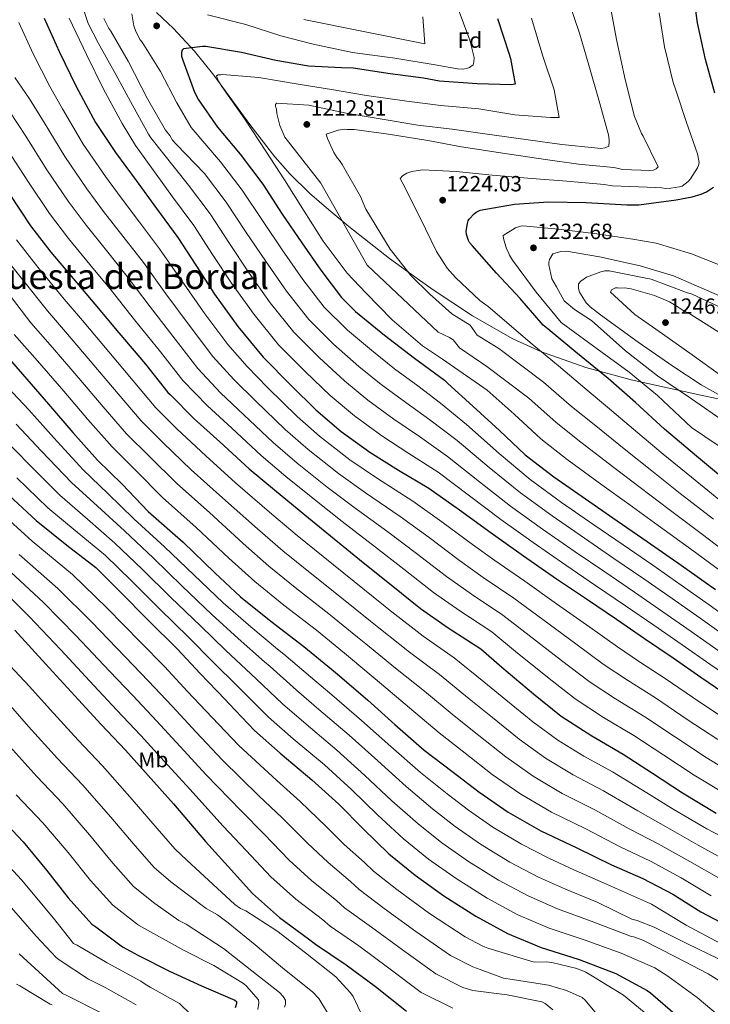
# Model space of a CAD drawing. Units: metres. Extents: x 634241 to 641133, y 4752879 to 4757642.
# Drawn here: x 635152 to 635466, y 4754005 to 4754454 of the extents above; entities that cross this region are included whole.
import ezdxf
from ezdxf.enums import TextEntityAlignment as Align

# ---------------------------------------------------------------- set-up
doc = ezdxf.new("R2010")
doc.units = ezdxf.units.M
doc.header["$MEASUREMENT"] = 0
doc.linetypes.add('DGN Style 3', pattern=[120.2698, 85.907, -34.3628])
for name, color, linetype, lineweight in [('Nivel 35', 7, 'Continuous', 0), ('Nivel 37', 7, 'Continuous', 0), ('Nivel 4', 7, 'Continuous', 0), ('Nivel 41', 7, 'Continuous', 0), ('Nivel 45', 7, 'Continuous', 0), ('Nivel 5', 7, 'Continuous', 0), ('Nivel 57', 7, 'Continuous', 0), ('Nivel 7', 7, 'Continuous', 0)]:
    doc.layers.add(name, color=color, linetype=linetype, lineweight=lineweight)
doc.styles.add('Style-arial', font='arial.shx', dxfattribs={"bigfont": 'arialbig.shx'})
doc.styles.add('Style-Arial Narrow', font='txt')
doc.styles.add('Style-Times New Roman', font='txt')

# ---------------------------------------------------------------- blocks, each defined once
blk = doc.blocks.new('5PATER_15')
at = {"layer": 'Nivel 7', "linetype": 'Continuous', "lineweight": 0}
h = blk.add_hatch(color=51, dxfattribs=at)
edge = h.paths.add_edge_path()
edge.add_ellipse((0, 0), major_axis=(-1.06, -1.14), ratio=0.999422, start_angle=0, end_angle=360)

msp = doc.modelspace()

# ---------------------------------------------------------------- linework, layer by layer
at = {"layer": 'Nivel 35', "color": 92, "linetype": 'DGN Style 3', "lineweight": 0}
msp.add_polyline3d([(635493.8, 4754275.65, 1247.22), (635462.13, 4754282.61, 1240.6), (635430.38, 4754289.59, 1231.96), (635409.79, 4754295.2, 1226.86), (635389.54, 4754302.25, 1223.09), (635376.51, 4754308.17, 1221.39), (635358.14, 4754318.71, 1219.9), (635340.27, 4754330.56, 1219.04), (635332.92, 4754335.65, 1218.5), (635320.25, 4754344.87, 1217), (635301.75, 4754359.36, 1213.71), (635292.73, 4754366.88, 1211.99), (635283.87, 4754374.56, 1210.56), (635275.07, 4754383.13, 1209.61), (635268.04, 4754391.09, 1209.07), (635256.74, 4754405.74, 1208.39), (635240.37, 4754428.24, 1207.73), (635231.58, 4754439.17, 1203.94), (635221.87, 4754449.54, 1200.76), (635214.23, 4754456.77, 1199.06)], dxfattribs=at)
at = {"layer": 'Nivel 4', "color": 30, "linetype": 'Continuous', "lineweight": 30, "flags": 128}
for points, elevation in [([(635468.52, 4754420.02), (635464.2, 4754435.42), (635460.63, 4754452.09), (635458.32, 4754468.8), (635457.69, 4754484.36), (635456.2, 4754500.19), (635456.07, 4754517.07), (635457.17, 4754530.03), (635460.8, 4754546.58), (635465.58, 4754564.7), (635469.4, 4754580.2)], 1225), ([(635163.08, 4754454.27), (635169.89, 4754439.05), (635177.58, 4754423.16), (635186.48, 4754406.66), (635195.59, 4754393.11), (635204.92, 4754380.26), (635214.26, 4754367.52), (635223.85, 4754354.38), (635232.09, 4754341.71), (635240.63, 4754328.59), (635251.28, 4754313.89), (635262.85, 4754299.86), (635275.59, 4754286.92), (635286.77, 4754275.83), (635298.31, 4754266.01), (635311.39, 4754256.57), (635324.37, 4754248.44), (635338.26, 4754240.23), (635352.25, 4754230.37), (635366.65, 4754219.88), (635381.36, 4754209.4), (635396.42, 4754199.03), (635409.99, 4754189.82), (635423.75, 4754180.61), (635436.46, 4754171.81), (635449.57, 4754162.93), (635462.08, 4754154.18), (635475.55, 4754145.06)], 1175), ([(635369.52, 4754454.03), (635374.82, 4754437.77), (635375.48, 4754435.84), (635377.54, 4754424.17), (635376.6, 4754423.94), (635375.7, 4754423.91), (635360.31, 4754424.33), (635343.04, 4754425.49), (635335.76, 4754426.91), (635320.57, 4754428.84), (635303.75, 4754431.47), (635298.46, 4754431.55), (635283.4, 4754432.43), (635268.54, 4754434.92), (635252.99, 4754438.63), (635236.68, 4754441.32), (635235.18, 4754441.37), (635226.48, 4754440.26), (635225.95, 4754439.64), (635225.58, 4754438.63), (635225.63, 4754436.98), (635226.24, 4754435.11), (635231.48, 4754420.49), (635233.34, 4754417.05), (635242.06, 4754404.59), (635252.28, 4754392.32), (635262.65, 4754378.61), (635271.46, 4754364.95), (635280.4, 4754351.99), (635288.98, 4754339.42), (635298.45, 4754327.08), (635304.89, 4754320.69), (635318.06, 4754309.96), (635331.77, 4754299.4), (635345.37, 4754289.39), (635346.96, 4754287.84), (635358.31, 4754277.6), (635370.44, 4754266.54), (635382.13, 4754255.37), (635395.17, 4754245.34), (635411.5, 4754233.96), (635424.06, 4754225.31), (635437.68, 4754215.94), (635453.1, 4754205.13), (635468.82, 4754194.09)], 1200), ([(635472.83, 4754244.13), (635460.11, 4754254.77), (635445.64, 4754267.15), (635432.33, 4754279.27), (635419.91, 4754290.13), (635405.21, 4754302.2), (635392.55, 4754312.6), (635390.35, 4754314.38), (635379.88, 4754326.59), (635369.08, 4754338.09), (635358.01, 4754350.68), (635356.76, 4754352.14), (635356.24, 4754353.02), (635355.45, 4754355.69), (635355.31, 4754357.29), (635355.8, 4754360.7), (635356.16, 4754361.96), (635356.59, 4754362.72), (635358.86, 4754365.14), (635359.78, 4754365.87), (635361.55, 4754366.82), (635377.3, 4754369.55), (635392.8, 4754370.53), (635409.89, 4754370.31), (635428.44, 4754369.29), (635433.94, 4754369.21), (635450.85, 4754371.49), (635458.2, 4754372.81), (635462.2, 4754374.13), (635464.72, 4754375.21), (635467.9, 4754377.21)], 1225), ([(635147.17, 4754374.35), (635156.87, 4754359.62), (635166.08, 4754347.67), (635176.19, 4754335.7), (635186.19, 4754324.02), (635197.03, 4754310.93), (635209.21, 4754296.62), (635219.39, 4754283.85), (635220.58, 4754282.79), (635231.35, 4754271.84), (635243.01, 4754261.41), (635256.38, 4754249.09), (635268.01, 4754239.42), (635281.7, 4754228.16), (635293.43, 4754218.53), (635308.34, 4754206.46), (635321.14, 4754196.22), (635334.51, 4754185.4), (635347.07, 4754176.7), (635361.85, 4754167.07), (635371.54, 4754158.73), (635385.9, 4754146.59), (635398.5, 4754136.4), (635412.41, 4754127.44), (635426.75, 4754119.19), (635440.05, 4754110.57), (635453.82, 4754101.51), (635469.03, 4754092.34)], 1150), ([(635141.89, 4754304.86), (635153.17, 4754292.17), (635165.08, 4754278.46), (635176.06, 4754265.57), (635187.34, 4754253.03), (635198.52, 4754241.99), (635210.39, 4754229.68), (635226.4, 4754215.59), (635240.72, 4754201.7), (635252.49, 4754190.83), (635266.27, 4754179.67), (635281.31, 4754168.11), (635293.91, 4754157.86), (635297.55, 4754154.88), (635310.43, 4754143.74), (635322.71, 4754132.73), (635336.11, 4754121.02), (635348.64, 4754111.47), (635360.97, 4754101.96), (635374.44, 4754092.74), (635389.19, 4754084.21), (635405.71, 4754076.48), (635421.43, 4754068.78), (635435.75, 4754062.53), (635449.3, 4754055.46), (635462.14, 4754047.32), (635476.81, 4754039.63)], 1125), ([(635144.9, 4754238.93), (635159.4, 4754225.45), (635173.43, 4754214.35), (635186.63, 4754204.07), (635197.51, 4754193.17), (635210.39, 4754180.19), (635223.79, 4754166.97), (635234.12, 4754155.81), (635245.42, 4754144.02), (635247.23, 4754142.03), (635258.85, 4754129.91), (635270.6, 4754119.54), (635285.01, 4754107.5), (635297.19, 4754096.44), (635308.37, 4754085.1), (635320.06, 4754073.78), (635332, 4754064.01), (635345.07, 4754054.68), (635359.59, 4754045.44), (635374.07, 4754037.5), (635389.35, 4754031.08), (635391.87, 4754030.41), (635406.75, 4754025.73), (635423.33, 4754019.25), (635437.7, 4754011.56), (635439.13, 4754010.45), (635451.49, 4753999.95)], 1100), ([(635149.64, 4754175.53), (635163.71, 4754160.22), (635178.63, 4754143.94), (635188.93, 4754132.65), (635200.07, 4754120.9), (635210.37, 4754109.45), (635221.87, 4754096.55), (635236.49, 4754079.43), (635246.79, 4754067.98), (635257.95, 4754055.73), (635270.22, 4754044.84), (635283.45, 4754035.14), (635286.68, 4754032.59), (635300.56, 4754023.24), (635313.96, 4754013.38), (635328.06, 4754002.21)], 1075), ([(635140.97, 4754092.31), (635153.48, 4754079.27), (635164.16, 4754066.35), (635174, 4754053.72), (635184.81, 4754041.79), (635186.51, 4754040.52), (635198.72, 4754031.45), (635205.97, 4754027.53), (635220.12, 4754020.34), (635234.74, 4754013.67), (635249.86, 4754007.18), (635250.71, 4754006.54), (635250.57, 4754005.71), (635249.97, 4754003.7)], 1050)]:
    msp.add_lwpolyline(points, dxfattribs=dict(at, elevation=elevation))
at = {"layer": 'Nivel 5', "color": 30, "linetype": 'Continuous', "lineweight": 0, "flags": 128}
for points, elevation in [([(635470.4, 4754166.07), (635457.77, 4754175.03), (635444.85, 4754183.92), (635431.97, 4754192.89), (635418.35, 4754202.13), (635404.89, 4754211.33), (635390.04, 4754221.58), (635375.5, 4754232.03), (635361.27, 4754243.18), (635346.81, 4754254.69), (635333.94, 4754263.71), (635322.28, 4754271.68), (635310.48, 4754280.3), (635299.86, 4754289.04), (635288.4, 4754299.54), (635276.68, 4754311.28), (635266.04, 4754324.57), (635256.06, 4754338.64), (635247.41, 4754351.66), (635238.57, 4754365.13), (635228.84, 4754378.2), (635211.63, 4754399.68), (635210.57, 4754401.47), (635203.2, 4754414.67), (635195.65, 4754428.52), (635187.57, 4754443.02), (635183.15, 4754451.84), (635180.05, 4754461.02)], 1185), ([(635401.88, 4754462.12), (635406.82, 4754447.36), (635411.08, 4754432.74), (635416.1, 4754415.32), (635420.2, 4754400.53), (635420.44, 4754398.22), (635420.18, 4754395.89), (635418.54, 4754395.18), (635416.56, 4754394.95), (635413.9, 4754395.2), (635398.77, 4754396.72), (635383.45, 4754398.89), (635363.81, 4754401.6), (635348.83, 4754403.62), (635333.19, 4754405.46), (635317.85, 4754408.13), (635300.53, 4754410.91), (635283.51, 4754414.53), (635268.89, 4754415.57), (635268.41, 4754414.89), (635268.44, 4754414.06), (635268.81, 4754412.75), (635269.04, 4754410.76), (635270.37, 4754405.33), (635272.69, 4754400.1), (635288.98, 4754379.07), (635310.09, 4754341.73), (635342.51, 4754311.25), (635347.69, 4754308.76), (635349.37, 4754307.82), (635352.24, 4754304.11), (635364.63, 4754295.7), (635383.84, 4754281.23), (635396.22, 4754270.11), (635407.39, 4754261.22), (635422.47, 4754249.69), (635434.52, 4754240.49), (635447.73, 4754230.57), (635462.93, 4754219.15), (635478.25, 4754207.5)], 1210), ([(635237.4, 4754455.75), (635254.95, 4754451.32), (635270.85, 4754446.17), (635285.56, 4754442.32), (635303.41, 4754438.56), (635322.72, 4754436.01), (635341.05, 4754432.93), (635351.22, 4754431.09), (635353.71, 4754431.01), (635355.36, 4754431.22), (635356.83, 4754431.77), (635358.45, 4754432.98), (635358.75, 4754434.15), (635358.85, 4754436.3), (635356.95, 4754444.2), (635351.16, 4754459.6)], 1195), ([(635420.65, 4754460.88), (635423.64, 4754444.57), (635427.69, 4754426.29), (635431.86, 4754409.51), (635435.09, 4754401.66), (635435.79, 4754400.52), (635442.69, 4754386.48), (635441.72, 4754385.62), (635440.57, 4754385.08), (635438.92, 4754384.87), (635426.48, 4754385.31), (635424.64, 4754385.75), (635422.47, 4754386.18), (635406.35, 4754387.67), (635391.36, 4754389.86), (635371.87, 4754392.73), (635353.05, 4754395.63), (635337.71, 4754398.47), (635319.89, 4754401.4), (635304.24, 4754403.57), (635300.93, 4754403.46), (635299.93, 4754403.6), (635296.96, 4754403.17), (635291.54, 4754401.35), (635292.1, 4754399.38), (635294.95, 4754393), (635296.52, 4754390.56), (635297.55, 4754389.43), (635298.77, 4754387.65), (635307.17, 4754372.99), (635309.51, 4754367.26), (635320.64, 4754349.03), (635330.15, 4754336.87), (635338.5, 4754328.74), (635348.71, 4754319.63), (635357, 4754314.42), (635360.19, 4754309.82), (635370.05, 4754303.83), (635390.53, 4754288.57), (635403.27, 4754277.48), (635413.5, 4754269.17), (635427.95, 4754257.55), (635439.74, 4754248.07), (635452.76, 4754237.88), (635467.84, 4754226.17)], 1215), ([(635443.16, 4754456.68), (635445.63, 4754441.17), (635449.45, 4754424.88), (635450.72, 4754421.44), (635455.65, 4754406.67), (635460.57, 4754392.41), (635461.35, 4754388.45), (635461.07, 4754387.12), (635460.6, 4754386.11), (635457.44, 4754381.04), (635456.32, 4754379.84), (635453.56, 4754377.77), (635452.41, 4754377.4), (635448.45, 4754376.78), (635445.97, 4754376.7), (635444.31, 4754376.98), (635441.65, 4754377.07), (635421.9, 4754377.95), (635418.07, 4754378.49), (635401.11, 4754379.95), (635385.16, 4754381.28), (635367.05, 4754382.71), (635350.75, 4754384.36), (635335.31, 4754385.21), (635330.53, 4754384.4), (635328.23, 4754383.66), (635326.28, 4754382.44), (635325.15, 4754381.25), (635326.39, 4754378.96), (635334.33, 4754363.3), (635341.77, 4754347.95), (635346.64, 4754340.47), (635350.42, 4754336.11), (635361.52, 4754325.68), (635364.23, 4754323.78), (635365.08, 4754323.14), (635384.46, 4754306.6), (635397.23, 4754295.91), (635410.32, 4754284.85), (635419.61, 4754277.11), (635433.43, 4754265.42), (635444.97, 4754255.66), (635457.79, 4754245.19), (635472.76, 4754233.17)], 1220), ([(635151.46, 4754452.25), (635158.03, 4754438.03), (635165.66, 4754423.03), (635171.37, 4754412.97), (635180.85, 4754396.88), (635190.99, 4754382.08), (635198.15, 4754372.39), (635206.53, 4754361.32), (635215.64, 4754349.25), (635225.67, 4754334.64), (635236.22, 4754319.61), (635246.73, 4754305.66)], 1170), ([(635479.63, 4754151.09), (635466.24, 4754160.12), (635453.67, 4754168.98), (635440.66, 4754177.87), (635427.86, 4754186.75), (635414.17, 4754195.97), (635400.65, 4754205.18), (635385.7, 4754215.49), (635371.08, 4754225.96), (635356.76, 4754236.77), (635342.53, 4754247.46), (635329.16, 4754256.07), (635316.83, 4754264.13), (635304.39, 4754273.15), (635293.31, 4754282.44), (635281.99, 4754293.23), (635269.77, 4754305.57), (635258.66, 4754319.23), (635248.35, 4754333.61), (635239.75, 4754346.68), (635231.21, 4754359.76), (635221.55, 4754372.86), (635204.6, 4754396.31), (635198.49, 4754406.23), (635190.05, 4754421.88), (635182.27, 4754437.72), (635174.46, 4754454.22)], 1180), ([(635474.56, 4754172.01), (635461.87, 4754181.08), (635449.04, 4754189.98), (635436.08, 4754199.03), (635422.53, 4754208.29), (635409.12, 4754217.47), (635394.38, 4754227.67), (635379.92, 4754238.11), (635365.77, 4754249.58), (635351.09, 4754261.93), (635338.73, 4754271.35), (635327.73, 4754279.24), (635316.57, 4754287.44), (635306.41, 4754295.64), (635294.81, 4754305.85), (635283.6, 4754316.99), (635273.42, 4754329.91), (635263.78, 4754343.67), (635255.08, 4754356.63), (635245.93, 4754370.51), (635236.13, 4754383.53), (635223.32, 4754396.63), (635222.98, 4754396.95), (635221.43, 4754398.73), (635220.21, 4754400.84), (635218.31, 4754403.27), (635210.08, 4754417.44), (635201.26, 4754434.57), (635193.38, 4754448.25), (635192.51, 4754449.55), (635190.21, 4754454.12)], 1190), ([(635478.71, 4754177.95), (635465.97, 4754187.13), (635453.23, 4754196.04), (635440.19, 4754205.17), (635426.72, 4754214.45), (635413.35, 4754223.62), (635398.72, 4754233.76), (635384.35, 4754244.18), (635370.28, 4754255.98), (635355.36, 4754269.16), (635343.51, 4754278.99), (635333.18, 4754286.79), (635322.65, 4754294.59), (635312.96, 4754302.24), (635301.22, 4754312.15), (635290.52, 4754322.69), (635280.8, 4754335.26), (635271.49, 4754348.69), (635262.74, 4754361.61), (635253.28, 4754375.88), (635243.41, 4754388.87), (635230.04, 4754404.46), (635223.39, 4754415.69), (635215.99, 4754429.89), (635207.62, 4754443.22), (635206.76, 4754444.35), (635204.82, 4754448.11), (635203.91, 4754450.73), (635202.91, 4754456.17)], 1195), ([(635385.05, 4754454.21), (635390.23, 4754436.97), (635395.35, 4754421.55), (635397.56, 4754409.02), (635393.58, 4754409.06), (635377.47, 4754410.22), (635360.97, 4754412.86), (635343.68, 4754414.47), (635328.21, 4754416.48), (635309.89, 4754419.06), (635294.89, 4754421.58), (635278.73, 4754424.23), (635260.74, 4754427.15), (635244.28, 4754428.63), (635243.29, 4754428.44), (635242.3, 4754428.41), (635241.49, 4754427.88), (635242.39, 4754425.59), (635243.96, 4754423.15), (635254.36, 4754408.23), (635263.93, 4754393.6), (635272.46, 4754380.61), (635281.52, 4754366.3), (635290.07, 4754352.64), (635300.97, 4754338.06), (635309.53, 4754329.21), (635321.51, 4754316.82), (635335.31, 4754304.98), (635344.45, 4754298.96), (635364.85, 4754284.85), (635377.14, 4754273.88), (635389.17, 4754262.74), (635401.28, 4754253.28), (635416.99, 4754241.82), (635429.29, 4754232.9), (635442.71, 4754223.25), (635458.01, 4754212.15), (635473.54, 4754200.79)], 1205), ([(635281.23, 4754453.62), (635336.44, 4754442.57), (635335.57, 4754454.81)], 1190), ([(635149.75, 4754427.17), (635156.35, 4754417.49), (635163.03, 4754406.74), (635172.43, 4754391.25), (635182.46, 4754376.46), (635190.13, 4754366.21), (635198.94, 4754354.91), (635208.27, 4754342.94), (635218.51, 4754328.71), (635229.47, 4754313.87), (635239.9, 4754300.21), (635249.44, 4754289.64), (635259.49, 4754279.84), (635272.81, 4754266.92), (635283.32, 4754257.82), (635297.14, 4754246.92), (635309.45, 4754238.07), (635325.25, 4754227.34), (635338.35, 4754217.74), (635352.2, 4754207.25), (635362.97, 4754199.65), (635376.9, 4754190.17), (635390.17, 4754180.4), (635405.13, 4754169.33), (635417.7, 4754160.12), (635428.73, 4754152.78), (635441.44, 4754144.74), (635455.88, 4754134.97), (635469.79, 4754125.77)], 1165), ([(635147.04, 4754411.96), (635154.69, 4754400.51), (635164.01, 4754385.61), (635173.93, 4754370.85), (635182.11, 4754360.03), (635191.36, 4754348.51), (635200.91, 4754336.63), (635211.35, 4754322.78), (635222.71, 4754308.12), (635233.06, 4754294.76), (635243.41, 4754283.7), (635253.99, 4754273.7), (635267.33, 4754260.98), (635278.22, 4754251.69), (635291.99, 4754240.66), (635304.11, 4754231.56), (635319.61, 4754220.38), (635332.61, 4754210.57), (635346.3, 4754199.97), (635357.67, 4754192), (635371.88, 4754182.47), (635383.96, 4754173.17), (635398.72, 4754161.75), (635411.3, 4754152.21), (635423.29, 4754144.33), (635436.54, 4754136.22), (635450.6, 4754126.83), (635464.47, 4754117.68), (635478.97, 4754108.84)], 1160), ([(635146.35, 4754394.28), (635155.59, 4754379.98), (635165.4, 4754365.23), (635174.1, 4754353.85), (635183.77, 4754342.1), (635193.55, 4754330.33), (635204.19, 4754316.85), (635215.96, 4754302.37), (635226.23, 4754289.31), (635237.38, 4754277.77), (635248.5, 4754267.56), (635261.86, 4754255.04), (635273.11, 4754245.55), (635286.85, 4754234.41), (635298.77, 4754225.04), (635313.97, 4754213.42), (635326.88, 4754203.39), (635340.41, 4754192.68), (635352.37, 4754184.35), (635366.86, 4754174.77), (635377.75, 4754165.95), (635392.31, 4754154.17), (635404.9, 4754144.31), (635417.85, 4754135.89), (635431.65, 4754127.71), (635445.33, 4754118.7), (635459.14, 4754109.6), (635474, 4754100.59)], 1155), ([(635470.01, 4754259.74), (635457.83, 4754267.86), (635442.41, 4754282.47), (635429.42, 4754293.02), (635417.25, 4754301.95), (635398.49, 4754315.69), (635387.1, 4754329.43), (635376.38, 4754344.06), (635374.92, 4754346.28), (635374.35, 4754347.83), (635373.61, 4754349.2), (635372.25, 4754353.85), (635372.03, 4754355.24), (635377.67, 4754358.72), (635379.91, 4754359.49), (635381.12, 4754359.7), (635397.35, 4754358.11), (635414.81, 4754356.04), (635431.07, 4754353.59), (635441.74, 4754351.83), (635457.9, 4754346.94), (635476.75, 4754339.52)], 1230), ([(635150.41, 4754353.24), (635160.1, 4754340.89), (635172.09, 4754326.3), (635180.53, 4754316.51), (635192.49, 4754302.27), (635203.65, 4754289.07), (635213.87, 4754276.89), (635223.45, 4754267.23), (635236.61, 4754254.95), (635250.16, 4754242.6), (635266.69, 4754228.47), (635278.25, 4754218.73), (635290.08, 4754209.07), (635304.16, 4754197.81), (635317.61, 4754187), (635321.38, 4754183.94), (635335.67, 4754172.93), (635349.8, 4754162.95), (635363.34, 4754152.15), (635373.34, 4754143.89), (635385.58, 4754133.89), (635396.92, 4754125.59), (635408.84, 4754118.18), (635421.87, 4754111.04), (635437.45, 4754101.48), (635449.54, 4754094.15), (635464.79, 4754085.15), (635480.82, 4754076.77)], 1145), ([(635143.02, 4754348.06), (635153.14, 4754335.27), (635164.54, 4754320.94), (635173.69, 4754310.42), (635185.63, 4754296.31), (635196.75, 4754283.2), (635207.23, 4754270.93), (635217.21, 4754260.92), (635230.06, 4754248.63), (635244.22, 4754235.85), (635260.2, 4754221.78), (635271.81, 4754211.76), (635284.13, 4754201.73), (635298.45, 4754190.38), (635311.69, 4754179.71), (635315.42, 4754176.67), (635329.36, 4754165.63), (635343.03, 4754155.4), (635356.53, 4754144.37), (635367.17, 4754135.78), (635379.43, 4754125.91), (635391.3, 4754117.37), (635403.93, 4754109.69), (635417.83, 4754102.4), (635433.44, 4754093.3), (635446.09, 4754086.25), (635460.92, 4754077.73), (635476.15, 4754069.41)], 1140), ([(635473.26, 4754270.29), (635457.83, 4754280.85), (635442.41, 4754291.4), (635427.8, 4754302.76), (635412.37, 4754316.56), (635404.61, 4754321.58), (635399.87, 4754325.58), (635396.37, 4754331.91), (635394.2, 4754335.54), (635392.95, 4754341.94), (635392.92, 4754343.16), (635393.23, 4754344.39), (635394.72, 4754346.87), (635398.33, 4754348.03), (635400.94, 4754348.11), (635415.98, 4754345.61), (635434.56, 4754341.49), (635449.66, 4754336.91), (635463.6, 4754330.91), (635479.65, 4754323.92)], 1235), ([(635478.81, 4754278.03), (635462.34, 4754287.27), (635449.37, 4754295.74), (635433.55, 4754306.73), (635416.46, 4754319.08), (635411.65, 4754322.76), (635409.85, 4754324.62), (635406.92, 4754329.4), (635406.34, 4754331.12), (635406.45, 4754333.21), (635407.46, 4754334.46), (635410.01, 4754336.28), (635416.55, 4754338.75), (635418.45, 4754339.15), (635420.36, 4754339.21), (635436.99, 4754335.9), (635439.44, 4754335.45), (635455.64, 4754329.34), (635458.1, 4754328.55), (635474.17, 4754321.05)], 1240), ([(635471.69, 4754291.16), (635458.16, 4754301.01), (635444.64, 4754310.51), (635432.01, 4754319.34), (635420.91, 4754329.44), (635421.4, 4754330.49), (635423.29, 4754331.42), (635424.15, 4754331.45), (635425.55, 4754331.32), (635427.29, 4754331.37), (635430.43, 4754330.95), (635440.97, 4754327.97), (635447.84, 4754325.05), (635450.86, 4754323.23), (635454.06, 4754321.07)], 1245), ([(635146.19, 4754329.64), (635156.99, 4754315.58), (635166.85, 4754304.34), (635178.78, 4754290.36), (635189.85, 4754277.32), (635200.6, 4754264.96), (635210.98, 4754254.61), (635223.5, 4754242.31), (635238.28, 4754229.1), (635253.71, 4754215.09), (635265.37, 4754204.78), (635278.18, 4754194.37), (635292.74, 4754182.96), (635305.76, 4754172.43), (635309.47, 4754169.41), (635323.05, 4754158.33), (635336.25, 4754147.84), (635349.72, 4754136.58), (635360.99, 4754127.68), (635373.27, 4754117.93), (635385.68, 4754109.16), (635399.01, 4754101.19), (635413.79, 4754093.76), (635429.43, 4754085.13), (635442.65, 4754078.34), (635457.05, 4754070.3), (635471.48, 4754062.05)], 1135), ([(635454.06, 4754321.07), (635455.64, 4754320.42), (635457.59, 4754319.26), (635470.37, 4754311.31)], 1245), ([(635149.44, 4754310.22), (635160.01, 4754298.26), (635171.93, 4754284.41), (635182.96, 4754271.45), (635193.97, 4754259), (635204.75, 4754248.3), (635216.94, 4754235.99), (635232.34, 4754222.35), (635247.21, 4754208.4), (635258.93, 4754197.81), (635272.22, 4754187.02), (635287.02, 4754175.53), (635299.84, 4754165.15), (635303.51, 4754162.14), (635316.74, 4754151.04), (635329.48, 4754140.29), (635342.91, 4754128.8), (635354.81, 4754119.57), (635367.12, 4754109.94), (635380.06, 4754100.95), (635394.1, 4754092.7), (635409.75, 4754085.12), (635425.43, 4754076.95), (635439.2, 4754070.44), (635453.17, 4754062.88), (635466.81, 4754054.68)], 1130), ([(635246.73, 4754305.66), (635255.47, 4754295.57), (635264.98, 4754285.98), (635278.29, 4754272.87), (635288.42, 4754263.95), (635302.28, 4754253.17), (635314.79, 4754244.58), (635330.88, 4754234.3), (635344.09, 4754224.91), (635358.1, 4754214.54), (635368.27, 4754207.3), (635381.91, 4754197.87), (635396.38, 4754187.62), (635411.54, 4754176.91), (635424.1, 4754168.03), (635434.17, 4754161.23), (635446.34, 4754153.25), (635461.15, 4754143.1), (635475.12, 4754133.86)], 1170), ([(635143.98, 4754288.83), (635156, 4754275.85), (635167.4, 4754263.09), (635180.85, 4754248.52), (635192.06, 4754237.89), (635203.94, 4754226.31), (635217.89, 4754213.51), (635231.15, 4754200.8), (635244.59, 4754188.05), (635257.13, 4754177.1), (635269.35, 4754166.97), (635272.17, 4754164.68), (635284.35, 4754154.34), (635294.08, 4754146.15), (635307.57, 4754134.5), (635320.92, 4754122.58), (635334.47, 4754110.85), (635346.56, 4754101.13), (635356.24, 4754093.64), (635367.39, 4754085.93), (635380.39, 4754078.12), (635392.85, 4754071.74), (635404.24, 4754066.52), (635417.71, 4754060.55), (635439.69, 4754050.93), (635455.48, 4754041.33), (635471.05, 4754032.93)], 1120), ([(635150.33, 4754269.32), (635161.78, 4754257.05), (635175.49, 4754242.75), (635187.4, 4754232.01), (635199.61, 4754220.75), (635212.79, 4754208.43), (635225.96, 4754195.65), (635239.39, 4754182.78), (635251.37, 4754171.78), (635263.37, 4754161.23), (635265.93, 4754159.02), (635277.98, 4754148.23), (635288.21, 4754139.5), (635301.93, 4754127.75), (635314.99, 4754116.04), (635327.95, 4754104.41), (635339.93, 4754094.29), (635350.18, 4754086.23), (635361.81, 4754078.12), (635375.19, 4754069.95), (635388.16, 4754063.18), (635400.52, 4754057.66), (635414.97, 4754051.85), (635430.68, 4754044.04), (635433.14, 4754043.42), (635440.89, 4754040.35), (635456.09, 4754032.82), (635469.87, 4754026.11)], 1115), ([(635144.66, 4754262.78), (635156.15, 4754251.01), (635170.13, 4754236.99), (635182.74, 4754226.12), (635195.29, 4754215.19), (635207.7, 4754203.35), (635220.77, 4754190.49), (635234.19, 4754177.51), (635245.62, 4754166.45), (635257.39, 4754155.5), (635259.7, 4754153.36), (635271.6, 4754142.12), (635282.34, 4754132.84), (635296.29, 4754121), (635309.05, 4754109.51), (635321.43, 4754097.98), (635333.31, 4754087.45), (635344.12, 4754078.83), (635356.23, 4754070.31), (635369.99, 4754061.78), (635383.46, 4754054.62), (635396.8, 4754048.8), (635412.23, 4754043.14), (635430.05, 4754036.36), (635431.98, 4754035.9), (635435.68, 4754034.45), (635450.53, 4754026.9), (635465.39, 4754019.19), (635479.58, 4754010.4)], 1110), ([(635150.52, 4754244.97), (635164.76, 4754231.22), (635178.09, 4754220.24), (635190.96, 4754209.63), (635202.6, 4754198.26), (635215.58, 4754185.34), (635228.99, 4754172.24), (635239.87, 4754161.13), (635251.4, 4754149.76), (635253.47, 4754147.69), (635265.22, 4754136.02), (635276.47, 4754126.19), (635290.65, 4754114.25), (635303.12, 4754102.97), (635314.9, 4754091.54), (635326.69, 4754080.61), (635338.06, 4754071.42), (635350.65, 4754062.49), (635364.79, 4754053.61), (635378.77, 4754046.06), (635393.07, 4754039.94), (635409.49, 4754034.43), (635425.77, 4754028.57), (635441.11, 4754021.91), (635447.15, 4754018.1), (635460.5, 4754008.42), (635472.83, 4753997.84)], 1105), ([(635099.97, 4754234.99), (635113.66, 4754222.66), (635125.05, 4754211.97), (635139.81, 4754197.87), (635156.2, 4754181.89), (635170.67, 4754166.61), (635185.73, 4754150.45), (635196.15, 4754139.25), (635207.14, 4754127.61), (635217.68, 4754116.03), (635229.31, 4754103.18), (635244.61, 4754086.37), (635255, 4754075.37), (635266.31, 4754063.35), (635277.59, 4754053.15), (635289.8, 4754043.81), (635293.26, 4754040.92), (635306.33, 4754031.82), (635320.09, 4754021.71), (635334.74, 4754010.65), (635349.23, 4754003.53)], 1080), ([(635142.14, 4754230.15), (635157.58, 4754216.12), (635175.89, 4754200.97), (635191.54, 4754185.79), (635207.04, 4754169.98), (635217.83, 4754159.02), (635228.37, 4754147.72), (635239.63, 4754135.77), (635251.63, 4754123.08), (635268.97, 4754107.18), (635279.64, 4754097.53), (635291.41, 4754086.2), (635299.72, 4754078.09), (635308.86, 4754069.81), (635313.01, 4754065.9), (635323.66, 4754057.54), (635338.47, 4754046.69), (635354.79, 4754035.97), (635362.77, 4754031.8), (635365.11, 4754030.87), (635386.22, 4754024.39), (635391.79, 4754024.56), (635394.23, 4754024.29), (635405.63, 4754021.51), (635409.68, 4754019.89), (635411.98, 4754018.57), (635426.88, 4754009.47), (635441.53, 4753997.39)], 1095), ([(635151.65, 4754210.04), (635169.33, 4754194.61), (635184.58, 4754179.39), (635199.94, 4754163.47), (635210.6, 4754152.43), (635221.29, 4754141.02), (635232.31, 4754129.19), (635244.19, 4754116.45), (635260.85, 4754100.24), (635271.43, 4754090.15), (635283.05, 4754078.58), (635292.35, 4754069.78), (635302.51, 4754061.14), (635306.43, 4754057.57), (635317.88, 4754048.96), (635332.34, 4754038.36), (635348.11, 4754027.53), (635358.26, 4754022.38), (635361.68, 4754021.19), (635372.18, 4754017.17), (635376.37, 4754016.6), (635392.81, 4754013.98), (635400.89, 4754011.62), (635408.12, 4754008.36), (635409.38, 4754007.18), (635419.14, 4753995.48)], 1090), ([(635145.73, 4754203.95), (635162.77, 4754188.25), (635177.62, 4754173), (635192.84, 4754156.96), (635203.38, 4754145.84), (635214.22, 4754134.31), (635224.99, 4754122.61), (635236.75, 4754109.81), (635252.73, 4754093.31), (635263.21, 4754082.76), (635274.68, 4754070.97), (635284.97, 4754061.47), (635296.16, 4754052.47), (635299.84, 4754049.25), (635312.11, 4754040.39), (635326.21, 4754030.04), (635341.42, 4754019.09), (635353.75, 4754012.96), (635358.26, 4754011.52), (635373.98, 4754009.57), (635389.74, 4754006.4), (635391.16, 4754005.57), (635394.73, 4754002.73)], 1085), ([(635142.97, 4754164.29), (635156.31, 4754150.03), (635165.83, 4754139.47), (635178.45, 4754125.56), (635189.54, 4754113.85), (635203.16, 4754098.55), (635214.56, 4754085.34), (635222.61, 4754076.05), (635228.02, 4754070.91), (635249.85, 4754050.78), (635252.52, 4754048.95), (635254.82, 4754047.81), (635269.02, 4754038.68), (635282.04, 4754028.64), (635295.95, 4754017.76), (635302.61, 4754010.49), (635303.71, 4754008.78), (635309.29, 4753997.12)], 1070), ([(635147.66, 4754141.21), (635155.96, 4754131.8), (635169.08, 4754117.25), (635180.52, 4754105.21), (635193.41, 4754090.5), (635204.42, 4754077.43), (635213.16, 4754067.49), (635220.69, 4754061.05), (635236.87, 4754048.82), (635242, 4754046.02), (635246.81, 4754042.34), (635259.13, 4754032.28), (635271.63, 4754021.88), (635285.37, 4754010.82), (635288.07, 4754007.95), (635292.1, 4754001.46)], 1065), ([(635272.53, 4754003.99), (635273.01, 4754005.39), (635272.96, 4754007.13), (635271.86, 4754008.84), (635270.24, 4754010.7), (635257.58, 4754020.57), (635244.74, 4754030.62), (635231.24, 4754039.42), (635227.69, 4754041.75), (635224.33, 4754043.38), (635213.37, 4754051.18), (635203.71, 4754058.92), (635194.28, 4754069.53), (635183.66, 4754082.45), (635171.51, 4754096.56), (635159.71, 4754108.94), (635146.1, 4754124.12)], 1060), ([(635150.34, 4754100.63), (635162.49, 4754087.92), (635173.91, 4754074.4), (635184.14, 4754061.63), (635194.26, 4754050.36), (635206.05, 4754041.32), (635226.84, 4754029.71), (635240.27, 4754022.99), (635253.76, 4754014.71), (635255.19, 4754013.54), (635260.6, 4754007.27), (635260.82, 4754005.88), (635260.39, 4754002.91)], 1055), ([(635141.79, 4754073.56), (635152.68, 4754061.9), (635167.26, 4754044.45), (635176.45, 4754033.02), (635178.04, 4754032.2), (635191.69, 4754024.1), (635207.09, 4754015.88), (635209.05, 4754014.37), (635211.35, 4754013.05), (635224.63, 4754005.63), (635235.03, 4753995.69)], 1045), ([(635145.11, 4754052.73), (635159.46, 4754036.35), (635168.47, 4754026.51), (635169.9, 4754025.51), (635183.22, 4754016.7), (635190.82, 4754012.93), (635204.99, 4754005.02)], 1040), ([(635151.65, 4754028.25), (635171.41, 4754010.25), (635173.71, 4754009.1), (635188.74, 4754001.56)], 1035), ([(635150.4, 4754014.47), (635151.99, 4754013.65), (635165.82, 4754005.37), (635166.7, 4754005.05)], 1030)]:
    msp.add_lwpolyline(points, dxfattribs=dict(at, elevation=elevation))
at = {"layer": 'Nivel 57', "color": 92, "linetype": 'DGN Style 3', "lineweight": 0}
msp.add_polyline3d([(635214.23, 4754456.77, 1199.06), (635221.87, 4754449.54, 1200.76), (635231.58, 4754439.17, 1203.94), (635240.37, 4754428.24, 1207.73), (635256.74, 4754405.74, 1208.39), (635268.04, 4754391.09, 1209.07), (635275.07, 4754383.13, 1209.61), (635283.87, 4754374.56, 1210.56), (635292.73, 4754366.88, 1211.99), (635301.75, 4754359.36, 1213.71), (635320.25, 4754344.87, 1217), (635332.92, 4754335.65, 1218.5), (635340.27, 4754330.56, 1219.04), (635358.14, 4754318.71, 1219.9), (635376.51, 4754308.17, 1221.39), (635389.54, 4754302.25, 1223.09), (635409.79, 4754295.2, 1226.86), (635430.38, 4754289.59, 1231.96), (635462.13, 4754282.61, 1240.6), (635493.8, 4754275.65, 1247.22)], dxfattribs=at)

# ---------------------------------------------------------------- block references
at = {"layer": 'Nivel 7', "color": 51, "linetype": 'Continuous', "lineweight": 0}
for p in [(635214.26, 4754450.71, 1197.29), (635282.66, 4754405.83, 1212.81), (635344.55, 4754371.34, 1224.03), (635385.89, 4754349.64, 1232.68), (635446.02, 4754315.63, 1246.53)]:
    msp.add_blockref('5PATER_15', p, dxfattribs=at)

# ---------------------------------------------------------------- texts
at = {"layer": 'Nivel 37', "color": 92, "linetype": 'Continuous', "lineweight": 0, "style": 'Style-arial'}
msp.add_text('Fd', height=7, dxfattribs=at).set_placement((635356.94, 4754444.2, 1195), align=Align.MIDDLE_CENTER)
at = {"layer": 'Nivel 37', "color": 92, "linetype": 'Continuous', "lineweight": 0, "style": 'Style-Arial Narrow'}
msp.add_text('Mb', height=7, rotation=1.7775, dxfattribs=at).set_placement((635212.75, 4754116.57, 1078.32), align=Align.MIDDLE_CENTER)
at = {"layer": 'Nivel 41', "color": 7, "linetype": 'Continuous', "lineweight": 0, "style": 'Style-arial'}
for s, p in [('1212.81', (635284.42, 4754409.83, 1212.81)), ('1224.03', (635346.21, 4754375.34, 1224.03)), ('1232.68', (635387.55, 4754353.64, 1232.68)), ('1246.53', (635447.69, 4754319.63, 1246.53))]:
    msp.add_text(s, height=7, dxfattribs=at).set_placement(p)
at = {"layer": 'Nivel 45', "color": 7, "linetype": 'Continuous', "lineweight": 0, "style": 'Style-Times New Roman'}
msp.add_text('Cuesta del Bordal', height=11.5, dxfattribs=at).set_placement((635200.92, 4754336.64, 1160), align=Align.MIDDLE_CENTER)

doc.saveas('drawing.dxf')
